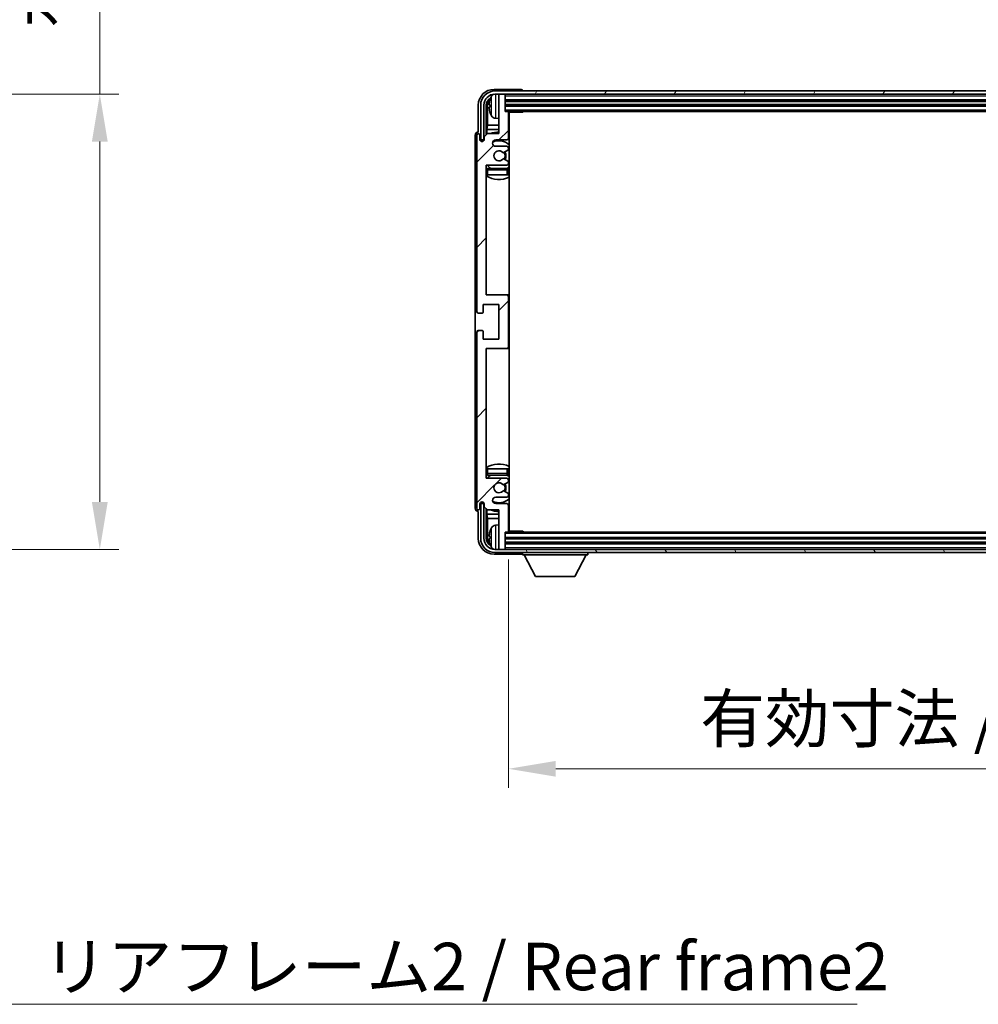
# Model space of a CAD drawing. Units: millimetres. Extents: x 0 to 12387, y 0 to 1686.
# Drawn here: x 4096 to 4399, y 1091 to 1403 of the extents above; entities that cross this region are included whole.
import ezdxf

# ---------------------------------------------------------------- set-up
doc = ezdxf.new("R2010")
doc.units = ezdxf.units.MM
doc.header["$LTSCALE"] = 6
doc.layers.get('Defpoints').update_dxf_attribs({"lineweight": 25})
for name, color, linetype, lineweight in [('Dimension (ISO)', 7, 'Continuous', 18), ('Hatch (ISO)', 1, 'Continuous', 18), ('Symbol (ISO)', 7, 'Continuous', 18), ('Visible (ISO)', 7, 'Continuous', 35), ('Visible Narrow (ISO)', 7, 'Continuous', 25)]:
    doc.layers.add(name, color=color, linetype=linetype, lineweight=lineweight)
doc.styles.add('Note Text (TK)', font='txt')
doc.dimstyles.new('Default - Method 1b (TK)', dxfattribs={"dimscale": 6, "dimtxt": 2.5, "dimasz": 2.5, "dimexe": 1, "dimexo": 1.5, "dimgap": 1, "dimtad": 1, "dimtoh": 1, "dimrnd": 1e-08, "dimdsep": 46, "dimtxsty": 'Note Text (TK)', "dimcen": 0.09, "dimdle": 5, "dimclrd": 100, "dimclre": 100, "dimclrt": 7, "dimadec": 1, "dimazin": 1, "dimtfac": 1, "dimtmove": 0, "dimatfit": 3, "dimfxl": 0, "dimtolj": 1, "dimlwd": -1, "dimlwe": -1, "dimarcsym": 0})
doc.dimstyles.new('Default - Method 1b (TK)$7', dxfattribs={"dimscale": 6, "dimtxt": 2.5, "dimasz": 2.5, "dimexe": 1, "dimexo": 1.5, "dimgap": 1, "dimtad": 1, "dimtoh": 1, "dimrnd": 1e-08, "dimdsep": 46, "dimtxsty": 'Note Text (TK)', "dimcen": 0.09, "dimdle": 5, "dimclrd": 100, "dimclre": 100, "dimclrt": 7, "dimadec": 1, "dimazin": 1, "dimtfac": 1, "dimtmove": 0, "dimatfit": 3, "dimfxl": 0, "dimtolj": 1, "dimlwd": -1, "dimlwe": -1, "dimarcsym": 0})

# ---------------------------------------------------------------- blocks, each defined once
blk = doc.blocks.new('*D71')
at = {"layer": 'Defpoints', "color": 0, "transparency": 16777216}
for p in [(4007.19, 1379.13), (4007.19, 1235.13), (4121.19, 1235.13)]:
    blk.add_point(p, dxfattribs=at)
at = {"layer": 'Dimension (ISO)', "color": 100, "transparency": 16777216}
for p, q in [((4121.19, 1379.13), (4121.19, 1634.29)), ((4016.19, 1379.13), (4127.19, 1379.13)), ((4121.19, 1250.13), (4121.19, 1364.13)), ((4016.19, 1235.13), (4127.19, 1235.13))]:
    blk.add_line(p, q, dxfattribs=at)
for points in [[(4118.69, 1364.13), (4123.69, 1364.13), (4121.19, 1379.13)], [(4118.69, 1250.13), (4123.69, 1250.13), (4121.19, 1235.13)]]:
    blk.add_solid(points, dxfattribs=at)
at = {"layer": 'Dimension (ISO)', "color": 7, "transparency": 16777216, "insert": (4105.3, 1400.13), "char_height": 15, "attachment_point": 4, "rotation": 90, "style": 'Note Text (TK)'}
blk.add_mtext('\\A1;\\fＭＳ Ｐゴシック|b0|i0;\\H15.0000;有効寸法 / Max dim. 144', dxfattribs=at)
blk = doc.blocks.new('*D74')
at = {"layer": 'Defpoints', "color": 0, "transparency": 16777216}
for p in [(4250.36, 1240.93), (4599.36, 1240.93), (4599.36, 1165.73)]:
    blk.add_point(p, dxfattribs=at)
at = {"layer": 'Dimension (ISO)', "color": 100, "transparency": 16777216}
for p, q in [((4250.36, 1231.93), (4250.36, 1159.73)), ((4599.36, 1231.93), (4599.36, 1159.73)), ((4265.36, 1165.73), (4584.36, 1165.73))]:
    blk.add_line(p, q, dxfattribs=at)
for points in [[(4265.36, 1168.23), (4265.36, 1163.23), (4250.36, 1165.73)], [(4584.36, 1168.23), (4584.36, 1163.23), (4599.36, 1165.73)]]:
    blk.add_solid(points, dxfattribs=at)
at = {"layer": 'Dimension (ISO)', "color": 7, "transparency": 16777216, "insert": (4311.04, 1181.62), "char_height": 15, "attachment_point": 4, "style": 'Note Text (TK)'}
blk.add_mtext('\\A1;\\fＭＳ Ｐゴシック|b0|i0;\\H15.0000;有効寸法 / Max dim. 349', dxfattribs=at)

msp = doc.modelspace()

# ---------------------------------------------------------------- hatches: boundary and pattern name
at = {"layer": 'Hatch (ISO)'}
h = msp.add_hatch(dxfattribs=at)
h.set_pattern_fill('ANSI31', color=256, scale=152.4, angle=14.999978, style=0)
h.set_pattern_definition([(60, (2269, -48), (-16.49778, 9.525), [])])
edge = h.paths.add_edge_path()
edge.add_ellipse((4603.6091, 1375.6277), major_axis=(0, 3.5), ratio=1, start_angle=270, end_angle=360)
edge.add_line((4603.6091, 1379.1277), (4602.0591, 1379.1277))
edge.add_line((4602.0591, 1379.1277), (4600.6591, 1379.1277))
edge.add_line((4600.6591, 1379.1277), (4249.0591, 1379.1277))
edge.add_line((4249.0591, 1379.1277), (4247.6591, 1379.1277))
edge.add_line((4247.6591, 1379.1277), (4246.1091, 1379.1277))
edge.add_ellipse((4246.1091, 1375.6277), major_axis=(-3.5, 0), ratio=1, start_angle=270, end_angle=360)
edge.add_line((4242.6091, 1375.6277), (4242.6091, 1364.6277))
edge.add_line((4242.6091, 1364.6277), (4241.6091, 1364.6277))
edge.add_line((4241.6091, 1364.6277), (4241.6091, 1375.6277))
edge.add_ellipse((4246.1091, 1375.6277), major_axis=(0, 4.5), ratio=1, start_angle=0, end_angle=90, ccw=False)
edge.add_line((4246.1091, 1380.1277), (4603.6091, 1380.1277))
edge.add_ellipse((4603.6091, 1375.6277), major_axis=(4.5, 0), ratio=1, start_angle=0, end_angle=90, ccw=False)
edge.add_line((4608.1091, 1375.6277), (4608.1091, 1364.6277))
edge.add_line((4608.1091, 1364.6277), (4607.1091, 1364.6277))
edge.add_line((4607.1091, 1364.6277), (4607.1091, 1375.6277))
h = msp.add_hatch(dxfattribs=at)
h.set_pattern_fill('ANSI31', color=256, scale=152.4, style=0)
h.set_pattern_definition([(45, (2269, -48), (-13.47038, 13.47038), [])])
edge = h.paths.add_edge_path()
edge.add_line((4243.7091, 1247.6277), (4247.3591, 1247.6277))
edge.add_line((4247.3591, 1247.6277), (4247.3591, 1235.4277))
edge.add_ellipse((4247.6591, 1235.4277), major_axis=(-0.3, 0), ratio=1, start_angle=0, end_angle=90)
edge.add_line((4247.6591, 1235.1277), (4249.0591, 1235.1277))
edge.add_ellipse((4249.0591, 1235.4277), major_axis=(0, -0.3), ratio=1, start_angle=0, end_angle=90)
edge.add_line((4249.3591, 1235.4277), (4249.3591, 1240.6277))
edge.add_line((4249.3591, 1240.6277), (4250.0591, 1240.6277))
edge.add_ellipse((4250.0591, 1240.9277), major_axis=(0, -0.3), ratio=1, start_angle=0, end_angle=90)
edge.add_line((4250.3591, 1240.9277), (4250.3591, 1249.1277))
edge.add_ellipse((4249.8591, 1249.1277), major_axis=(0.5, 0), ratio=1, start_angle=0, end_angle=90)
edge.add_line((4249.8591, 1249.6277), (4246.3591, 1249.6277))
edge.add_ellipse((4246.3591, 1250.6277), major_axis=(0, -1), ratio=1, start_angle=180, end_angle=360, ccw=False)
edge.add_line((4246.3591, 1251.6277), (4249.8591, 1251.6277))
edge.add_ellipse((4249.8591, 1252.1277), major_axis=(0, -0.5), ratio=1, start_angle=0, end_angle=90)
edge.add_line((4250.3591, 1252.1277), (4250.3591, 1252.6379))
edge.add_ellipse((4250.0591, 1252.6379), major_axis=(0.3, 0), ratio=1, start_angle=0, end_angle=60)
edge.add_line((4250.2091, 1252.8977), (4248.9358, 1253.6328))
edge.add_ellipse((4248.7858, 1253.373), major_axis=(0.15, 0.2598), ratio=1, start_angle=0, end_angle=78.671012)
edge.add_ellipse((4247.3591, 1254.6277), major_axis=(1.2015, -1.0566), ratio=1, start_angle=82.662386, end_angle=360, ccw=False)
edge.add_ellipse((4248.7857, 1255.8826), major_axis=(-0.2253, -0.1981), ratio=1, start_angle=0, end_angle=77.981127)
edge.add_line((4248.9326, 1255.621), (4250.206, 1256.336))
edge.add_ellipse((4250.0591, 1256.5975), major_axis=(0.1469, -0.2616), ratio=1, start_angle=0, end_angle=60.685474)
edge.add_line((4250.3591, 1256.5975), (4250.3591, 1257.1277))
edge.add_ellipse((4249.8591, 1257.1277), major_axis=(0.5, 0), ratio=1, start_angle=0, end_angle=90)
edge.add_line((4249.8591, 1257.6277), (4243.3591, 1257.6277))
edge.add_line((4243.3591, 1257.6277), (4243.3591, 1298.6277))
edge.add_line((4243.3591, 1298.6277), (4249.8591, 1298.6277))
edge.add_ellipse((4249.8591, 1299.1277), major_axis=(0, -0.5), ratio=1, start_angle=0, end_angle=90)
edge.add_line((4250.3591, 1299.1277), (4250.3591, 1315.1277))
edge.add_ellipse((4249.8591, 1315.1277), major_axis=(0.5, 0), ratio=1, start_angle=0, end_angle=90)
edge.add_line((4249.8591, 1315.6277), (4243.3591, 1315.6277))
edge.add_line((4243.3591, 1315.6277), (4243.3591, 1356.6277))
edge.add_line((4243.3591, 1356.6277), (4249.8591, 1356.6277))
edge.add_ellipse((4249.8591, 1357.1277), major_axis=(0, -0.5), ratio=1, start_angle=0, end_angle=90)
edge.add_line((4250.3591, 1357.1277), (4250.3591, 1357.6579))
edge.add_ellipse((4250.0591, 1357.6579), major_axis=(0.3, 0), ratio=1, start_angle=0, end_angle=60.685474)
edge.add_line((4250.206, 1357.9195), (4248.9326, 1358.6345))
edge.add_ellipse((4248.7857, 1358.3729), major_axis=(0.1469, 0.2616), ratio=1, start_angle=0, end_angle=77.981127)
edge.add_ellipse((4247.3591, 1359.6277), major_axis=(1.2014, -1.0567), ratio=1, start_angle=82.662386, end_angle=360, ccw=False)
edge.add_ellipse((4248.7858, 1360.8824), major_axis=(-0.2253, -0.1981), ratio=1, start_angle=0, end_angle=78.671012)
edge.add_line((4248.9358, 1360.6226), (4250.2091, 1361.3577))
edge.add_ellipse((4250.0591, 1361.6175), major_axis=(0.15, -0.2598), ratio=1, start_angle=0, end_angle=60)
edge.add_line((4250.3591, 1361.6175), (4250.3591, 1362.1277))
edge.add_ellipse((4249.8591, 1362.1277), major_axis=(0.5, 0), ratio=1, start_angle=0, end_angle=90)
edge.add_line((4249.8591, 1362.6277), (4246.3591, 1362.6277))
edge.add_ellipse((4246.3591, 1363.6277), major_axis=(0, -1), ratio=1, start_angle=180, end_angle=360, ccw=False)
edge.add_line((4246.3591, 1364.6277), (4249.8591, 1364.6277))
edge.add_ellipse((4249.8591, 1365.1277), major_axis=(0, -0.5), ratio=1, start_angle=0, end_angle=90)
edge.add_line((4250.3591, 1365.1277), (4250.3591, 1373.3277))
edge.add_ellipse((4250.0591, 1373.3277), major_axis=(0.3, 0), ratio=1, start_angle=0, end_angle=90)
edge.add_line((4250.0591, 1373.6277), (4249.3591, 1373.6277))
edge.add_line((4249.3591, 1373.6277), (4249.3591, 1378.8277))
edge.add_ellipse((4249.0591, 1378.8277), major_axis=(0.3, 0), ratio=1, start_angle=0, end_angle=90)
edge.add_line((4249.0591, 1379.1277), (4247.6591, 1379.1277))
edge.add_ellipse((4247.6591, 1378.8277), major_axis=(0, 0.3), ratio=1, start_angle=0, end_angle=90)
edge.add_line((4247.3591, 1378.8277), (4247.3591, 1366.6277))
edge.add_line((4247.3591, 1366.6277), (4243.7091, 1366.6277))
edge.add_line((4243.7091, 1366.6277), (4242.7091, 1365.6277))
edge.add_line((4242.7091, 1365.6277), (4242.7091, 1364.7277))
edge.add_ellipse((4242.0341, 1364.8074), major_axis=(0.675, -0.0797), ratio=1, start_angle=193.465843, end_angle=360, ccw=False)
edge.add_line((4241.3591, 1364.7277), (4241.3591, 1366.1277))
edge.add_ellipse((4240.8591, 1366.1277), major_axis=(0.5, 0), ratio=1, start_angle=0, end_angle=180)
edge.add_line((4240.3591, 1366.1277), (4240.3591, 1310.3777))
edge.add_ellipse((4240.8591, 1310.3777), major_axis=(-0.5, 0), ratio=1, start_angle=0, end_angle=90)
edge.add_line((4240.8591, 1309.8777), (4242.0591, 1309.8777))
edge.add_ellipse((4242.0591, 1310.1777), major_axis=(0, -0.3), ratio=1, start_angle=0, end_angle=90)
edge.add_line((4242.3591, 1310.1777), (4242.3591, 1312.6277))
edge.add_line((4242.3591, 1312.6277), (4247.3591, 1312.6277))
edge.add_line((4247.3591, 1312.6277), (4247.3591, 1301.6277))
edge.add_line((4247.3591, 1301.6277), (4242.3591, 1301.6277))
edge.add_line((4242.3591, 1301.6277), (4242.3591, 1304.0777))
edge.add_ellipse((4242.0591, 1304.0777), major_axis=(0.3, 0), ratio=1, start_angle=0, end_angle=90)
edge.add_line((4242.0591, 1304.3777), (4240.8591, 1304.3777))
edge.add_ellipse((4240.8591, 1303.8777), major_axis=(0, 0.5), ratio=1, start_angle=0, end_angle=90)
edge.add_line((4240.3591, 1303.8777), (4240.3591, 1248.1277))
edge.add_ellipse((4240.8591, 1248.1277), major_axis=(-0.5, 0), ratio=1, start_angle=0, end_angle=180)
edge.add_line((4241.3591, 1248.1277), (4241.3591, 1249.5277))
edge.add_ellipse((4242.0341, 1249.448), major_axis=(-0.675, 0.0797), ratio=1, start_angle=193.465843, end_angle=360, ccw=False)
edge.add_line((4242.7091, 1249.5277), (4242.7091, 1248.6277))
edge.add_line((4242.7091, 1248.6277), (4243.7091, 1247.6277))
h = msp.add_hatch(dxfattribs=at)
h.set_pattern_fill('ANSI31', color=256, scale=152.4, angle=75.000175, style=0)
h.set_pattern_definition([(120.0002, (2269, -48), (-16.49775, -9.52505), [])])
edge = h.paths.add_edge_path()
edge.add_ellipse((4246.1091, 1238.6277), major_axis=(0, -3.5), ratio=1, start_angle=270, end_angle=360)
edge.add_line((4246.1091, 1235.1277), (4247.6591, 1235.1277))
edge.add_line((4247.6591, 1235.1277), (4249.0591, 1235.1277))
edge.add_line((4249.0591, 1235.1277), (4600.6591, 1235.1277))
edge.add_line((4600.6591, 1235.1277), (4602.0591, 1235.1277))
edge.add_line((4602.0591, 1235.1277), (4603.6091, 1235.1277))
edge.add_ellipse((4603.6091, 1238.6277), major_axis=(3.5, 0), ratio=1, start_angle=270, end_angle=360)
edge.add_line((4607.1091, 1238.6277), (4607.1091, 1249.6277))
edge.add_line((4607.1091, 1249.6277), (4608.1091, 1249.6277))
edge.add_line((4608.1091, 1249.6277), (4608.1091, 1238.6277))
edge.add_ellipse((4603.6091, 1238.6277), major_axis=(0, -4.5), ratio=1, start_angle=0, end_angle=90, ccw=False)
edge.add_line((4603.6091, 1234.1277), (4246.1091, 1234.1277))
edge.add_ellipse((4246.1091, 1238.6277), major_axis=(-4.5, 0), ratio=1, start_angle=0, end_angle=90, ccw=False)
edge.add_line((4241.6091, 1238.6277), (4241.6091, 1249.6277))
edge.add_line((4241.6091, 1249.6277), (4242.6091, 1249.6277))
edge.add_line((4242.6091, 1249.6277), (4242.6091, 1238.6277))

# ---------------------------------------------------------------- linework, layer by layer
at = {"layer": 'Visible (ISO)'}
for p, q in [((4254.3594, 1380.6277), (4245.856, 1380.6277)), ((4603.6091, 1380.1277), (4246.1091, 1380.1277)), ((4254.8591, 1380.1277), (4254.8591, 1380.128)), ((4246.1091, 1379.1277), (4603.6091, 1379.1277)), ((4247.3591, 1378.8277), (4247.3591, 1379.1277)), ((4247.3591, 1378.8277), (4247.3591, 1366.6277)), ((4249.0591, 1379.1277), (4247.6591, 1379.1277)), ((4249.3591, 1378.8277), (4249.3591, 1379.1277)), ((4249.3591, 1373.6277), (4249.3591, 1378.8277)), ((4249.3591, 1377.1277), (4600.3591, 1377.1277)), ((4240.8591, 1375.6308), (4240.8591, 1367.1277)), ((4241.6091, 1375.6277), (4241.6091, 1364.6277)), ((4242.6091, 1364.6277), (4242.6091, 1375.6277)), ((4243.3606, 1366.2792), (4243.3606, 1375.6277)), ((4243.7098, 1375.2785), (4243.7098, 1369.349)), ((4244.6451, 1375.66), (4244.6451, 1375.0954)), ((4249.3591, 1375.6277), (4600.3591, 1375.6277)), ((4250.0591, 1373.6277), (4249.3591, 1373.6277)), ((4250.0591, 1373.6277), (4599.6591, 1373.6277)), ((4250.3549, 1373.3777), (4254.9296, 1373.3777)), ((4250.6091, 1240.8777), (4250.6091, 1373.3777)), ((4254.9296, 1373.3777), (4254.9296, 1373.6277)), ((4255.1796, 1373.6277), (4254.9296, 1373.3777)), ((4246.3001, 1371.4704), (4247.3591, 1371.3777)), ((4250.3591, 1365.1277), (4250.3591, 1373.3277)), ((4243.5177, 1367.9399), (4243.7098, 1369.349)), ((4243.5177, 1367.9399), (4243.5177, 1366.4364)), ((4247.3591, 1367.9399), (4243.5177, 1367.9399)), ((4247.3591, 1369.349), (4243.7098, 1369.349)), ((4250.6091, 1369.349), (4250.3591, 1369.349)), ((4250.6091, 1367.9399), (4250.3591, 1367.9399)), ((4239.8591, 1366.1283), (4239.8591, 1248.1271)), ((4240.3591, 1366.1277), (4240.3591, 1310.3777)), ((4240.8591, 1367.1277), (4240.8585, 1367.1277)), ((4241.3591, 1364.7277), (4241.3591, 1366.1277)), ((4241.6091, 1364.6277), (4242.6091, 1364.6277)), ((4242.3606, 1364.2113), (4242.3606, 1364.4263)), ((4242.4304, 1364.2553), (4242.4304, 1364.3565)), ((4242.5605, 1364.6262), (4242.6892, 1364.6262)), ((4242.6303, 1364.5564), (4242.6657, 1364.5564)), ((4243.7091, 1366.6277), (4242.7091, 1365.6277)), ((4242.7091, 1365.6277), (4242.7091, 1364.7277)), ((4247.3591, 1366.6277), (4243.7091, 1366.6277)), ((4246.3591, 1364.6277), (4249.8591, 1364.6277)), ((4249.8591, 1362.6277), (4246.3591, 1362.6277)), ((4248.9358, 1360.6226), (4250.2091, 1361.3577)), ((4250.3591, 1361.6175), (4250.3591, 1362.1277)), ((4250.206, 1357.9195), (4248.9326, 1358.6345)), ((4243.3591, 1315.6277), (4243.3591, 1356.6277)), ((4243.3591, 1356.6277), (4249.8591, 1356.6277)), ((4249.8591, 1355.6277), (4243.8591, 1355.6277)), ((4250.3591, 1357.1277), (4250.3591, 1357.6579)), ((4250.3591, 1353.6277), (4250.3591, 1355.1277)), ((4243.8591, 1353.6277), (4243.3591, 1353.6277)), ((4249.8591, 1353.6277), (4243.8591, 1353.6277)), ((4250.3591, 1353.6277), (4249.8591, 1353.6277)), ((4249.8591, 1315.6277), (4243.3591, 1315.6277)), ((4250.6091, 1315.6277), (4249.8591, 1315.6277)), ((4250.3591, 1299.1277), (4250.3591, 1315.1277)), ((4242.3591, 1310.1777), (4242.3591, 1312.6277)), ((4242.3591, 1312.6277), (4247.3591, 1312.6277)), ((4247.3591, 1312.6277), (4247.3591, 1301.6277)), ((4240.8591, 1309.8777), (4242.0591, 1309.8777)), ((4240.3591, 1303.8777), (4240.3591, 1248.1277)), ((4242.0591, 1304.3777), (4240.8591, 1304.3777)), ((4242.3591, 1301.6277), (4242.3591, 1304.0777)), ((4247.3591, 1301.6277), (4242.3591, 1301.6277)), ((4243.3591, 1257.6277), (4243.3591, 1298.6277)), ((4243.3591, 1298.6277), (4249.8591, 1298.6277)), ((4249.8591, 1298.6277), (4250.6091, 1298.6277)), ((4243.3591, 1260.6277), (4243.8591, 1260.6277)), ((4243.8591, 1260.6277), (4249.8591, 1260.6277)), ((4243.8591, 1258.6277), (4249.8591, 1258.6277)), ((4249.8591, 1260.6277), (4250.3591, 1260.6277)), ((4250.3591, 1259.1277), (4250.3591, 1260.6277)), ((4249.8591, 1257.6277), (4243.3591, 1257.6277)), ((4248.9326, 1255.621), (4250.206, 1256.336)), ((4250.3591, 1256.5975), (4250.3591, 1257.1277)), ((4250.2091, 1252.8977), (4248.9358, 1253.6328)), ((4250.3591, 1252.1277), (4250.3591, 1252.6379)), ((4241.3591, 1248.1277), (4241.3591, 1249.5277)), ((4242.6091, 1249.6277), (4241.6091, 1249.6277)), ((4241.6091, 1249.6277), (4241.6091, 1238.6277)), ((4242.3606, 1249.8291), (4242.3606, 1250.0442)), ((4242.4304, 1249.899), (4242.4304, 1250.0002)), ((4242.6892, 1249.6292), (4242.5605, 1249.6292)), ((4242.6091, 1238.6277), (4242.6091, 1249.6277)), ((4242.6657, 1249.6991), (4242.6303, 1249.6991)), ((4242.7091, 1249.5277), (4242.7091, 1248.6277)), ((4246.3591, 1251.6277), (4249.8591, 1251.6277)), ((4249.8591, 1249.6277), (4246.3591, 1249.6277)), ((4250.3591, 1240.9277), (4250.3591, 1249.1277)), ((4240.8585, 1247.1277), (4240.8591, 1247.1277)), ((4240.8591, 1247.1277), (4240.8591, 1238.6247)), ((4242.7091, 1248.6277), (4243.7091, 1247.6277)), ((4243.3606, 1238.6277), (4243.3606, 1247.9762)), ((4243.5177, 1247.8191), (4243.5177, 1246.3156)), ((4243.5177, 1246.3156), (4247.3591, 1246.3156)), ((4243.5177, 1246.3156), (4243.7098, 1244.9065)), ((4243.7091, 1247.6277), (4247.3591, 1247.6277)), ((4247.3591, 1247.6277), (4247.3591, 1235.4277)), ((4250.3591, 1246.3156), (4250.6091, 1246.3156)), ((4243.7098, 1244.9065), (4247.3591, 1244.9065)), ((4243.7098, 1244.9065), (4243.7098, 1238.9769)), ((4246.3001, 1242.7851), (4247.3591, 1242.8777)), ((4250.3591, 1244.9065), (4250.6091, 1244.9065)), ((4249.3591, 1235.4277), (4249.3591, 1240.6277)), ((4249.3591, 1240.6277), (4250.0591, 1240.6277)), ((4599.6591, 1240.6277), (4250.0591, 1240.6277)), ((4250.3549, 1240.8777), (4254.9296, 1240.8777)), ((4254.9296, 1240.6277), (4254.9296, 1240.8777)), ((4255.1796, 1240.6277), (4254.9296, 1240.8777)), ((4244.6451, 1239.16), (4244.6451, 1238.5954)), ((4600.3591, 1238.6277), (4249.3591, 1238.6277)), ((4600.3591, 1237.1277), (4249.3591, 1237.1277)), ((4245.856, 1233.6277), (4254.3594, 1233.6277)), ((4603.6091, 1235.1277), (4246.1091, 1235.1277)), ((4246.1091, 1234.1277), (4603.6091, 1234.1277)), ((4247.3591, 1235.1277), (4247.3591, 1235.4277)), ((4247.6591, 1235.1277), (4249.0591, 1235.1277)), ((4249.3591, 1235.1277), (4249.3591, 1235.4277)), ((4254.8591, 1234.1277), (4254.8591, 1233.4277)), ((4254.8591, 1233.4277), (4275.4591, 1233.4277)), ((4258.9091, 1226.5277), (4255.3591, 1233.4277)), ((4271.4091, 1226.5277), (4274.9591, 1233.4277)), ((4275.4591, 1234.1277), (4275.4591, 1233.4277)), ((4258.9091, 1226.5277), (4271.4091, 1226.5277))]:
    msp.add_line(p, q, dxfattribs=at)
for centre, radius, start, end in [((4246.1091, 1375.6277), 4.5, 90, 180), ((4246.1091, 1375.6277), 3.5, 90, 180), ((4244.7697, 1377.5624), 0.1246, 159.960393, 178.185174), ((4250.7591, 1375.3777), 6.5, 151.827266, 159.960393), ((4246.4396, 1377.6912), 1.6, 118.15067, 151.827266), ((4247.6591, 1378.8277), 0.3, 90, 180), ((4249.0591, 1378.8277), 0.3, 0, 90), ((4250.0591, 1373.3277), 0.3, 0, 90), ((4250.8591, 1373.1277), 0.5, 150, 240), ((4244.7697, 1373.1931), 0.1246, 181.814826, 200.039607), ((4250.7591, 1375.3777), 6.5, 200.039607, 208.172734), ((4246.4396, 1373.0643), 1.6, 208.172734, 265), ((4250.8591, 1371.1277), 0.5, 120, 240), ((4240.8591, 1366.1277), 0.5, 0, 180), ((4242.0341, 1364.8074), 0.6797, 186.732921, 353.267079), ((4247.3591, 1359.6277), 7.5, 90, 111.03947), ((4246.3591, 1363.6277), 1, 90, 270), ((4247.3591, 1359.6277), 4.75, 46.826449, 114.136249), ((4249.8591, 1365.1277), 0.5, 270, 0), ((4247.3591, 1359.6277), 7.5, 64.320711, 66.421822), ((4247.3591, 1359.6277), 1.6, 41.328988, 318.666601), ((4249.8591, 1362.1277), 0.5, 0, 90), ((4250.0591, 1361.6175), 0.3, 300, 0), ((4248.7857, 1358.3729), 0.3, 60.685474, 138.666601), ((4248.7858, 1360.8824), 0.3, 221.328988, 300), ((4247.3591, 1359.6277), 2, 327.944419, 32.098648), ((4247.3591, 1359.6277), 2.25, 328.249176, 31.865377), ((4250.0591, 1357.6579), 0.3, 0, 60.685474), ((4243.8591, 1355.1277), 0.5, 90, 180), ((4247.3591, 1359.6277), 4.75, 219.166711, 237.363102), ((4249.8591, 1357.1277), 0.5, 270, 0), ((4249.8591, 1355.1277), 0.5, 0, 90), ((4247.3591, 1359.6277), 4.75, 302.564701, 313.173551), ((4247.3591, 1359.6277), 7.5, 237.769047, 295.679289), ((4249.8591, 1315.1277), 0.5, 0, 90), ((4240.8591, 1310.3777), 0.5, 180, 270), ((4242.0591, 1310.1777), 0.3, 270, 0), ((4240.8591, 1303.8777), 0.5, 90, 180), ((4242.0591, 1304.0777), 0.3, 0, 90), ((4249.8591, 1299.1277), 0.5, 270, 0), ((4247.3591, 1254.6277), 7.5, 64.320711, 122.230953), ((4243.8591, 1259.1277), 0.5, 180, 270), ((4247.3591, 1254.6277), 4.75, 122.636898, 140.833289), ((4249.8591, 1259.1277), 0.5, 270, 0), ((4247.3591, 1254.6277), 4.75, 46.826449, 57.435299), ((4247.3591, 1254.6277), 1.6, 41.333399, 318.671012), ((4248.7857, 1255.8826), 0.3, 221.333399, 299.314526), ((4247.3591, 1254.6277), 2, 327.901352, 32.055581), ((4247.3591, 1254.6277), 2.25, 328.134623, 31.750824), ((4249.8591, 1257.1277), 0.5, 0, 90), ((4250.0591, 1256.5975), 0.3, 299.314526, 0), ((4248.7858, 1253.373), 0.3, 60, 138.671012), ((4249.8591, 1252.1277), 0.5, 270, 0), ((4250.0591, 1252.6379), 0.3, 0, 60), ((4242.0341, 1249.448), 0.6797, 6.732921, 173.267079), ((4246.3591, 1250.6277), 1, 90, 270), ((4247.3591, 1254.6277), 4.75, 245.863751, 313.173551), ((4249.8591, 1249.1277), 0.5, 0, 90), ((4240.8591, 1248.1277), 0.5, 180, 0), ((4247.3591, 1254.6277), 7.5, 248.96053, 270), ((4247.3591, 1254.6277), 7.5, 293.578178, 295.679289), ((4246.4396, 1241.1912), 1.6, 95, 151.827266), ((4250.8591, 1243.1277), 0.5, 120, 240), ((4244.7697, 1241.0624), 0.1246, 159.960393, 178.185174), ((4250.7591, 1238.8777), 6.5, 151.827266, 159.960393), ((4250.0591, 1240.9277), 0.3, 270, 0), ((4250.8591, 1241.1277), 0.5, 120, 210), ((4246.1091, 1238.6277), 4.5, 180, 270), ((4246.1091, 1238.6277), 3.5, 180, 270), ((4244.7697, 1236.6931), 0.1246, 181.814826, 200.039607), ((4250.7591, 1238.8777), 6.5, 200.039607, 208.172734), ((4246.4396, 1236.5643), 1.6, 208.172734, 241.84933), ((4247.6591, 1235.4277), 0.3, 180, 270), ((4249.0591, 1235.4277), 0.3, 270, 0)]:
    msp.add_arc(centre, radius, start, end, dxfattribs=at)
for centre, major_axis, ratio, start_param, end_param in [((4245.8621, 1375.6247), (-3.5398, 3.5398), 0.99878277, 5.49839613, 7.06797448), ((4254.3588, 1380.1274), (0.354, 0.354), 0.99878277, 5.49839613, 7.06797448), ((4245.8621, 1375.6247), (-1.7699, 1.7699), 0.99878277, 5.955351, 7.06797448), ((4246.2113, 1375.2755), (-1.7699, 1.7699), 0.99878277, 6.25050164, 7.06797448), ((4250.7468, 1375.3706), (-3.2829, 5.6083), 0.99488747, 0.69485901, 0.93384331), ((4250.7468, 1375.2381), (-6.4737, 0.5671), 0.05101764, 0.10959827, 0.34858257), ((4250.7468, 1375.5173), (-6.4737, -0.5671), 0.05101764, 5.93460274, 6.17358703), ((4250.7468, 1375.3849), (3.2829, 5.6083), 0.99488747, 2.20774935, 2.44673364), ((4240.8597, 1366.1271), (-0.708, 0.708), 0.99878277, 5.49839613, 7.06797448), ((4242.5607, 1364.4261), (-0.1416, 0.1416), 0.99878277, 5.49839613, 7.06797448), ((4242.6306, 1364.3562), (-0.1416, 0.1416), 0.99878277, 5.49839613, 7.06797448), ((4242.5607, 1249.8294), (-0.1416, -0.1416), 0.99878277, 5.49839613, 7.06797448), ((4242.6306, 1249.8992), (-0.1416, -0.1416), 0.99878277, 5.49839613, 7.06797448), ((4240.8597, 1248.1283), (-0.708, -0.708), 0.99878277, 5.49839613, 7.06797448), ((4250.7468, 1238.8706), (-3.2829, 5.6083), 0.99488747, 0.69485901, 0.93384331), ((4245.8621, 1238.6308), (-3.5398, -3.5398), 0.99878277, 5.49839613, 7.06797448), ((4245.8621, 1238.6308), (-1.7699, -1.7699), 0.99878277, 5.49839613, 6.61101961), ((4246.2113, 1238.98), (-1.7699, -1.7699), 0.99878277, 5.49839613, 6.31586897), ((4250.7468, 1238.7381), (-6.4737, 0.5671), 0.05101764, 0.10959827, 0.34858257), ((4250.7468, 1239.0173), (-6.4737, -0.5671), 0.05101764, 5.93460274, 6.17358703), ((4250.7468, 1238.8849), (3.2829, 5.6083), 0.99488747, 2.20774935, 2.44673364), ((4254.3588, 1234.128), (0.354, -0.354), 0.99878277, 5.49839613, 7.06797448)]:
    msp.add_ellipse(centre, major_axis=major_axis, ratio=ratio, start_param=start_param, end_param=end_param, dxfattribs=at)
for points, knots in [([(4244.3088, 1375.7657), (4244.3045, 1375.7682), (4244.3008, 1375.779), (4244.2961, 1375.8173), (4244.2952, 1375.8447), (4244.2959, 1375.9066), (4244.2975, 1375.9451), (4244.3027, 1376.0172), (4244.3055, 1376.0492), (4244.3088, 1376.0804)], [0, 0, 0, 0, 0.0124997785, 0.0124997785, 0.0249995571, 0.0249995571, 0.0375236714, 0.0375236714, 0.0466766062, 0.0466766062, 0.0466766062, 0.0466766062]), ([(4244.3088, 1374.675), (4244.3045, 1374.7164), (4244.3008, 1374.7602), (4244.2961, 1374.8399), (4244.2952, 1374.8758), (4244.2959, 1374.9317), (4244.2975, 1374.9554), (4244.3027, 1374.9814), (4244.3055, 1374.9879), (4244.3088, 1374.9898)], [0, 0, 0, 0, 0.0125039067, 0.0125039067, 0.0250078135, 0.0250078135, 0.0375277995, 0.0375277995, 0.0466766392, 0.0466766392, 0.0466766392, 0.0466766392]), ([(4244.3088, 1239.2657), (4244.3045, 1239.2682), (4244.3008, 1239.279), (4244.2961, 1239.3173), (4244.2952, 1239.3447), (4244.2959, 1239.4066), (4244.2975, 1239.4451), (4244.3027, 1239.5172), (4244.3055, 1239.5492), (4244.3088, 1239.5804)], [0, 0, 0, 0, 0.0124997785, 0.0124997785, 0.0249995571, 0.0249995571, 0.0375236714, 0.0375236714, 0.0466766062, 0.0466766062, 0.0466766062, 0.0466766062]), ([(4244.3088, 1238.175), (4244.3045, 1238.2164), (4244.3008, 1238.2602), (4244.2961, 1238.3399), (4244.2952, 1238.3758), (4244.2959, 1238.4317), (4244.2975, 1238.4554), (4244.3027, 1238.4814), (4244.3055, 1238.4879), (4244.3088, 1238.4898)], [0, 0, 0, 0, 0.0125039067, 0.0125039067, 0.0250078135, 0.0250078135, 0.0375277995, 0.0375277995, 0.0466766392, 0.0466766392, 0.0466766392, 0.0466766392])]:
    msp.add_open_spline(points, degree=3, knots=knots, dxfattribs=at)
at = {"layer": 'Visible Narrow (ISO)'}
for p, q in [((4244.6526, 1377.6051), (4244.6526, 1377.5873)), ((4245.0291, 1372.3089), (4245.0291, 1378.4466)), ((4246.3001, 1379.1277), (4246.3001, 1371.4704)), ((4249.3591, 1378.6277), (4600.3591, 1378.6277)), ((4249.3591, 1377.4277), (4600.3591, 1377.4277)), ((4249.3591, 1376.8277), (4600.3591, 1376.8277)), ((4243.7098, 1375.2785), (4243.3606, 1375.6277)), ((4244.6526, 1375.6583), (4244.6526, 1375.0971)), ((4249.3591, 1375.9277), (4600.3591, 1375.9277)), ((4249.3591, 1375.3277), (4600.3591, 1375.3277)), ((4249.3591, 1374.1277), (4600.3591, 1374.1277)), ((4244.6526, 1373.1681), (4244.6526, 1373.1504)), ((4242.3606, 1364.4263), (4242.4304, 1364.3565)), ((4242.6303, 1364.5564), (4242.5605, 1364.6262)), ((4243.3591, 1355.1277), (4243.8591, 1355.1277)), ((4243.8591, 1355.1277), (4243.8591, 1355.6277)), ((4243.8591, 1353.6277), (4243.8591, 1355.1277)), ((4243.8591, 1355.1277), (4249.8591, 1355.1277)), ((4249.8591, 1355.6277), (4249.8591, 1355.1277)), ((4249.8591, 1355.1277), (4250.3591, 1355.1277)), ((4249.8591, 1355.1277), (4249.8591, 1353.6277)), ((4243.8591, 1259.1277), (4243.3591, 1259.1277)), ((4243.8591, 1259.1277), (4243.8591, 1260.6277)), ((4249.8591, 1259.1277), (4243.8591, 1259.1277)), ((4243.8591, 1258.6277), (4243.8591, 1259.1277)), ((4249.8591, 1260.6277), (4249.8591, 1259.1277)), ((4250.3591, 1259.1277), (4249.8591, 1259.1277)), ((4249.8591, 1259.1277), (4249.8591, 1258.6277)), ((4242.4304, 1249.899), (4242.3606, 1249.8291)), ((4242.5605, 1249.6292), (4242.6303, 1249.6991)), ((4246.3001, 1242.7851), (4246.3001, 1235.1277)), ((4244.6526, 1241.1051), (4244.6526, 1241.0873)), ((4245.0291, 1235.8089), (4245.0291, 1241.9466)), ((4600.3591, 1240.1277), (4249.3591, 1240.1277)), ((4243.3606, 1238.6277), (4243.7098, 1238.9769)), ((4244.6526, 1239.1583), (4244.6526, 1238.5971)), ((4244.6526, 1236.6681), (4244.6526, 1236.6504)), ((4600.3591, 1238.9277), (4249.3591, 1238.9277)), ((4600.3591, 1238.3277), (4249.3591, 1238.3277)), ((4600.3591, 1237.4277), (4249.3591, 1237.4277)), ((4600.3591, 1236.8277), (4249.3591, 1236.8277)), ((4600.3591, 1235.6277), (4249.3591, 1235.6277))]:
    msp.add_line(p, q, dxfattribs=at)

# ---------------------------------------------------------------- texts
at = {"layer": 'Symbol (ISO)', "color": 7, "insert": (4103.1533, 1110.705), "char_height": 15, "width": 268.684216, "attachment_point": 1, "line_spacing_factor": 1.5, "style": 'Note Text (TK)'}
msp.add_mtext('{\\fＭＳ Ｐゴシック|b0|i0;リアフレーム2 / Rear frame2}', dxfattribs=at)

# ---------------------------------------------------------------- dimensions: what is measured, and where the dimension line sits
at = {"layer": 'Dimension (ISO)', "color": 100}
dim = msp.add_linear_dim(base=(4121.1865, 1235.1347), p1=(4007.1865, 1379.1347), p2=(4007.1865, 1235.1347), angle=270, text='\\fＭＳ Ｐゴシック|b0|i0;\\H15.0000;有効寸法 / Max dim. <>', dimstyle='Default - Method 1b (TK)', override={"dimscale": 0, "dimtxt": 15, "dimasz": 15, "dimexe": 6, "dimexo": 9, "dimgap": 6, "dimtoh": 0, "dimdec": 2, "dimcen": 0.54, "dimtol": 0, "dimlim": 0, "dimtp": 0, "dimtm": 0, "dimtdec": 2, "dimtofl": 0, "dimatfit": 2}, dxfattribs=at)
dim.commit()
dim.dimension.update_dxf_attribs({"geometry": '*D71', "text_midpoint": (4121.1865, 1514.2114), "dimtype": 128})
dim = msp.add_linear_dim(base=(4599.3591, 1165.7347), p1=(4250.3591, 1240.9277), p2=(4599.3591, 1240.9277), text='\\fＭＳ Ｐゴシック|b0|i0;\\H15.0000;有効寸法 / Max dim. <>', dimstyle='Default - Method 1b (TK)', override={"dimscale": 0, "dimtxt": 15, "dimasz": 15, "dimexe": 6, "dimexo": 9, "dimgap": 6, "dimtoh": 0, "dimdec": 2, "dimcen": 0.54, "dimtol": 0, "dimlim": 0, "dimtp": 0, "dimtm": 0, "dimtdec": 2, "dimtofl": 0, "dimatfit": 1}, dxfattribs=at)
dim.commit()
dim.dimension.update_dxf_attribs({"geometry": '*D74', "text_midpoint": (4424.8591, 1165.7347), "dimtype": 128})

# ---------------------------------------------------------------- leaders
at = {"layer": 'Symbol (ISO)', "color": 100, "annotation_type": 0, "has_hookline": 1, "hookline_direction": 0, "text_width": 257.4716}
msp.add_leader([(4004.0839, 1236.3174), (4088.1533, 1091.2433), (4103.1533, 1091.2433)], dimstyle='Default - Method 1b (TK)$7', override={"dimscale": 0, "dimtxt": 15, "dimasz": 15, "dimgap": 0, "dimtad": 1}, dxfattribs=at)

doc.saveas('drawing.dxf')
